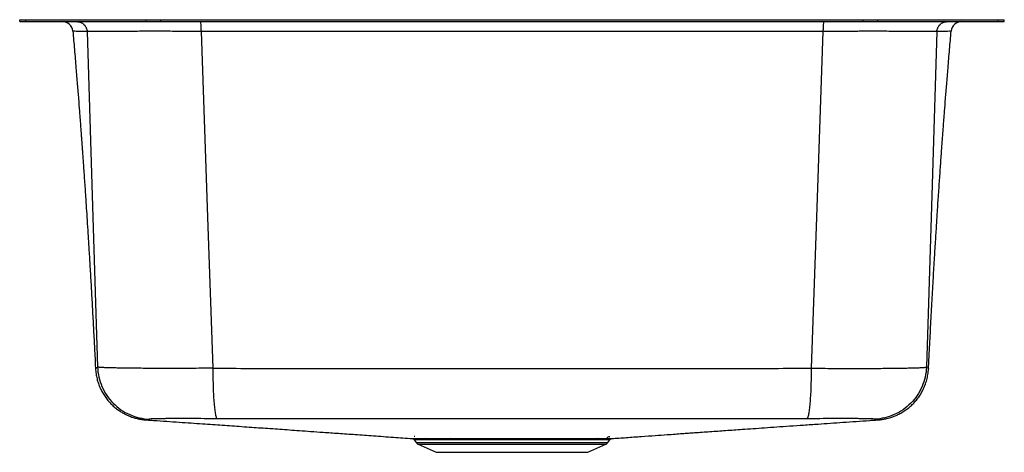
# Model space of a CAD drawing. Units: inches. Extents: x -11.8 to 11.8, y -10.4 to 0.
import ezdxf

# ---------------------------------------------------------------- set-up
doc = ezdxf.new("R2010")
doc.units = ezdxf.units.IN
doc.header["$MEASUREMENT"] = 0
doc.layers.get('0').update_dxf_attribs({"linetype": 'CONTINUOUS'})

# ---------------------------------------------------------------- blocks, each defined once
blk = doc.blocks.new('ELUH211810_Front')
for p, q in [((-11.813, -0.046), (-11.813, 0)), ((-11.813, 0), (-11.666, 0)), ((-11.666, -0.046), (-11.666, 0)), ((-11.666, 0), (-8.779, 0)), ((-8.779, -0.046), (-8.779, 0)), ((-8.779, 0), (-8.426, 0)), ((-8.426, -0.046), (-8.426, 0)), ((-8.426, 0), (8.426, 0)), ((8.426, -0.046), (8.426, 0)), ((8.426, 0), (8.779, 0)), ((8.779, -0.046), (8.779, 0)), ((8.779, 0), (11.666, 0)), ((11.666, -0.046), (11.666, 0)), ((11.666, 0), (11.813, 0)), ((11.813, -0.046), (11.813, 0)), ((-11.813, -0.046), (-11.666, -0.046)), ((-11.666, -0.046), (-8.779, -0.046)), ((-8.779, -0.046), (-8.426, -0.046)), ((-8.426, -0.046), (8.426, -0.046)), ((8.426, -0.046), (8.779, -0.046)), ((8.779, -0.046), (11.666, -0.046)), ((11.666, -0.046), (11.813, -0.046)), ((9.989, -8.363), (9.989, -8.363)), ((-8.766, -9.595), (-8.761, -9.595)), ((8.757, -9.595), (8.766, -9.595)), ((-2.345, -10.069), (-2.298, -10.137)), ((-2.332, -9.996), (-2.344, -9.996)), ((-2.298, -10.137), (0, -10.137)), ((0, -10.137), (2.298, -10.137)), ((1.447, -10.07), (1.151, -10.07)), ((2.028, -10.07), (1.997, -10.07)), ((2.298, -10.137), (2.345, -10.07)), ((-2.254, -10.174), (-1.823, -10.371)), ((-2.254, -10.174), (0, -10.174)), ((-1.823, -10.371), (1.823, -10.371)), ((0, -10.174), (2.254, -10.174)), ((1.823, -10.371), (2.254, -10.174))]:
    blk.add_line(p, q)
for points in [[(-10.193, -0.285), (-10.055, -4.737), (-9.944, -8.329)], [(-7.462, -0.28), (-7.305, -4.737), (-7.177, -8.356)], [(7.462, -0.28), (7.305, -4.737), (7.177, -8.355)], [(10.193, -0.285), (10.055, -4.737), (9.944, -8.329)], [(10.534, -0.274), (10.533, -0.275), (10.501, -0.278), (10.453, -0.28), (10.386, -0.281), (10.299, -0.283), (10.193, -0.285), (10.193, -0.285), (10.193, -0.285)], [(-9.99, -8.362), (-9.985, -8.353), (-9.944, -8.329), (-9.944, -8.329), (-9.944, -8.329)], [(8.766, -9.595), (8.779, -9.593), (8.777, -9.591), (8.777, -9.591), (8.777, -9.591)]]:
    blk.add_lwpolyline(points)
for centre, radius, start, end in [((-10.787, -0.296), 0.25, 4.9754, 89.9937), ((10.787, -0.296), 0.25, 90.0077, 175.1445), ((-2.209, -10.075), 0.109, 215, 245.4762), ((-2.087, -10.096), 0.0531, 29.7595, 85.4878), ((-1.796, -10.089), 0.0455, 24.1646, 83.4186), ((-1.488, -10.082), 0.039, 17.5277, 79.4204), ((-1.185, -10.077), 0.0343, 10.4995, 73.1262), ((1.185, -10.077), 0.0343, 106.8742, 169.501), ((1.484, -10.082), 0.0389, 100.6517, 162.5783), ((2.043, -10.095), 0.0519, 94.7395, 151.0497), ((2.074, -10.096), 0.0527, 94.5774, 150.4799), ((2.209, -10.075), 0.109, 294.5238, 325), ((2.354, -10.102), 0.106, 95.0144, 145.6603)]:
    blk.add_arc(centre, radius, start, end)
for points, knots in [([(-10.44, -0.046), (-10.409, -0.046), (-10.377, -0.052), (-10.319, -0.076), (-10.292, -0.094), (-10.247, -0.138), (-10.228, -0.164), (-10.202, -0.222), (-10.195, -0.253), (-10.193, -0.285)], [0, 0, 0, 0, 0.25, 0.25, 0.5, 0.5, 0.75, 0.75, 1, 1, 1, 1]), ([(-7.485, -0.046), (-7.482, -0.046), (-7.479, -0.052), (-7.474, -0.075), (-7.471, -0.092), (-7.467, -0.135), (-7.465, -0.161), (-7.463, -0.218), (-7.462, -0.249), (-7.462, -0.28)], [0, 0, 0, 0, 0.25, 0.25, 0.5, 0.5, 0.75, 0.75, 1, 1, 1, 1]), ([(7.485, -0.046), (7.482, -0.046), (7.479, -0.052), (7.474, -0.075), (7.471, -0.092), (7.467, -0.135), (7.465, -0.161), (7.463, -0.218), (7.462, -0.249), (7.462, -0.28)], [0, 0, 0, 0, 0.25, 0.25, 0.5, 0.5, 0.75, 0.75, 1, 1, 1, 1]), ([(10.193, -0.285), (10.195, -0.253), (10.202, -0.222), (10.228, -0.164), (10.247, -0.138), (10.292, -0.094), (10.319, -0.076), (10.377, -0.052), (10.409, -0.046), (10.44, -0.046)], [0, 0, 0, 0, 0.25, 0.25, 0.5, 0.5, 0.75, 0.75, 1, 1, 1, 1]), ([(-10.537, -0.274), (-10.537, -0.274), (-10.538, -0.274), (-10.537, -0.274), (-10.537, -0.274)], [0, 0, 0, 0, 0.304069, 1, 1, 1, 1]), ([(-10.537, -0.274), (-10.525, -0.421), (-10.499, -0.716), (-10.463, -1.142), (-10.431, -1.537), (-10.403, -1.882), (-10.382, -2.164), (-10.364, -2.388), (-10.351, -2.561), (-10.341, -2.699), (-10.333, -2.805), (-10.327, -2.889), (-10.321, -2.966), (-10.315, -3.051), (-10.308, -3.148), (-10.3, -3.254), (-10.292, -3.366), (-10.278, -3.565), (-10.258, -3.857), (-10.235, -4.202), (-10.213, -4.521), (-10.194, -4.817), (-10.174, -5.141), (-10.152, -5.496), (-10.128, -5.884), (-10.104, -6.295), (-10.08, -6.725), (-10.056, -7.162), (-10.032, -7.605), (-10.011, -8.005), (-9.999, -8.258), (-9.994, -8.363)], [0, 0, 0, 0, 0.0552533, 0.1112044, 0.1608722, 0.2042387, 0.2412879, 0.2673263, 0.2889609, 0.3061864, 0.319524, 0.328421, 0.3375002, 0.3480272, 0.3600027, 0.3733771, 0.3872826, 0.4014053, 0.4472065, 0.4951586, 0.5289357, 0.5648106, 0.6046057, 0.6483543, 0.6960636, 0.7477421, 0.800111, 0.8551102, 0.9091922, 0.9620681, 1, 1, 1, 1]), ([(-10.193, -0.285), (-10.193, -0.285), (-10.193, -0.285), (-10.349, -0.283), (-10.42, -0.281), (-10.496, -0.278), (-10.531, -0.276), (-10.535, -0.275), (-10.537, -0.274)], [0, 0, 0, 0, 0, 0.209445, 0.419066, 0.628512, 0.838134, 1, 1, 1, 1]), ([(-7.462, -0.28), (-7.467, -0.28), (-7.473, -0.28), (-7.483, -0.28), (-7.499, -0.28), (-7.536, -0.28), (-7.568, -0.28), (-7.631, -0.279), (-7.673, -0.279), (-7.798, -0.279), (-7.881, -0.279), (-8.125, -0.279), (-8.284, -0.278), (-8.479, -0.278), (-8.518, -0.278), (-8.593, -0.278), (-8.631, -0.278), (-8.742, -0.278), (-8.813, -0.278), (-9.023, -0.279), (-9.155, -0.279), (-9.31, -0.279), (-9.34, -0.279), (-9.399, -0.279), (-9.428, -0.279), (-9.512, -0.279), (-9.565, -0.28), (-9.717, -0.28), (-9.807, -0.281), (-9.905, -0.281), (-9.923, -0.282), (-9.959, -0.282), (-9.976, -0.282), (-10.025, -0.282), (-10.054, -0.283), (-10.106, -0.283), (-10.128, -0.284), (-10.157, -0.284), (-10.165, -0.284), (-10.177, -0.285), (-10.18, -0.285), (-10.185, -0.285), (-10.188, -0.285), (-10.19, -0.285), (-10.192, -0.285), (-10.192, -0.285), (-10.193, -0.285)], [0, 0, 0, 0, 0.003906, 0.003906, 0.007812, 0.015625, 0.03125, 0.03125, 0.0625, 0.0625, 0.125, 0.125, 0.25, 0.25, 0.28125, 0.28125, 0.3125, 0.3125, 0.375, 0.375, 0.5, 0.5, 0.53125, 0.53125, 0.5625, 0.5625, 0.625, 0.625, 0.75, 0.75, 0.78125, 0.78125, 0.8125, 0.8125, 0.875, 0.875, 0.9375, 0.9375, 0.96875, 0.96875, 0.984375, 0.984375, 0.992188, 0.996094, 0.996094, 1, 1, 1, 1]), ([(7.462, -0.28), (7.307, -0.28), (7.152, -0.28), (6.842, -0.28), (6.376, -0.28), (5.911, -0.28), (4.979, -0.28), (4.357, -0.28), (3.113, -0.28), (2.49, -0.28), (1.245, -0.28), (0, -0.28), (-1.245, -0.28), (-2.179, -0.28), (-2.491, -0.28), (-3.113, -0.28), (-3.424, -0.28), (-4.357, -0.28), (-4.979, -0.28), (-5.911, -0.28), (-6.221, -0.28), (-6.687, -0.28), (-6.842, -0.28), (-7.152, -0.28), (-7.307, -0.28), (-7.462, -0.28)], [0, 0, 0, 0, 0.03125, 0.03125, 0.0625, 0.125, 0.125, 0.25, 0.25, 0.375, 0.375, 0.5, 0.625, 0.625, 0.6875, 0.6875, 0.75, 0.75, 0.875, 0.875, 0.9375, 0.9375, 0.96875, 0.96875, 1, 1, 1, 1]), ([(10.193, -0.285), (10.192, -0.285), (10.192, -0.285), (10.19, -0.285), (10.188, -0.285), (10.182, -0.285), (10.177, -0.285), (10.165, -0.284), (10.157, -0.284), (10.129, -0.284), (10.107, -0.283), (10.03, -0.282), (9.966, -0.282), (9.869, -0.281), (9.849, -0.281), (9.807, -0.281), (9.785, -0.281), (9.718, -0.28), (9.671, -0.28), (9.52, -0.279), (9.408, -0.279), (9.253, -0.279), (9.222, -0.279), (9.158, -0.279), (9.126, -0.279), (9.027, -0.279), (8.959, -0.278), (8.75, -0.278), (8.602, -0.278), (8.408, -0.278), (8.369, -0.278), (8.29, -0.279), (8.25, -0.279), (8.13, -0.279), (8.048, -0.279), (7.883, -0.279), (7.8, -0.279), (7.674, -0.279), (7.632, -0.279), (7.568, -0.28), (7.547, -0.28), (7.515, -0.28), (7.499, -0.28), (7.483, -0.28), (7.473, -0.28), (7.467, -0.28), (7.462, -0.28)], [0, 0, 0, 0, 0.003906, 0.003906, 0.007812, 0.015625, 0.03125, 0.03125, 0.0625, 0.0625, 0.125, 0.125, 0.25, 0.25, 0.28125, 0.28125, 0.3125, 0.3125, 0.375, 0.375, 0.5, 0.5, 0.53125, 0.53125, 0.5625, 0.5625, 0.625, 0.625, 0.75, 0.75, 0.78125, 0.78125, 0.8125, 0.8125, 0.875, 0.875, 0.9375, 0.9375, 0.96875, 0.96875, 0.984375, 0.984375, 0.992188, 0.996094, 0.996094, 1, 1, 1, 1]), ([(9.994, -8.363), (10.001, -8.218), (10.018, -7.884), (10.045, -7.361), (10.075, -6.806), (10.105, -6.271), (10.135, -5.777), (10.162, -5.332), (10.187, -4.933), (10.21, -4.575), (10.229, -4.281), (10.246, -4.038), (10.259, -3.838), (10.273, -3.643), (10.286, -3.453), (10.299, -3.27), (10.311, -3.103), (10.321, -2.975), (10.327, -2.881), (10.333, -2.801), (10.341, -2.698), (10.351, -2.561), (10.364, -2.388), (10.382, -2.164), (10.403, -1.882), (10.431, -1.537), (10.463, -1.142), (10.499, -0.716), (10.525, -0.421), (10.537, -0.274)], [0, 0, 0, 0, 0.052243, 0.120157, 0.189991, 0.256849, 0.31798, 0.372458, 0.42144, 0.464936, 0.504853, 0.530033, 0.554632, 0.57865, 0.602088, 0.624947, 0.646304, 0.663902, 0.672385, 0.681017, 0.693831, 0.711057, 0.732692, 0.758731, 0.795781, 0.839149, 0.888818, 0.94477, 1, 1, 1, 1]), ([(-9.992, -8.363), (-9.992, -8.373), (-9.991, -8.426), (-9.978, -8.518), (-9.952, -8.638), (-9.915, -8.753), (-9.868, -8.862), (-9.813, -8.965), (-9.75, -9.06), (-9.681, -9.147), (-9.606, -9.226), (-9.528, -9.297), (-9.447, -9.359), (-9.367, -9.411), (-9.288, -9.454), (-9.215, -9.489), (-9.149, -9.515), (-9.09, -9.535), (-9.039, -9.55), (-8.993, -9.562), (-8.953, -9.57), (-8.918, -9.577), (-8.886, -9.582), (-8.856, -9.586), (-8.828, -9.589), (-8.801, -9.592), (-8.779, -9.594), (-8.767, -9.595), (-8.761, -9.595)], [0, 0, 0, 0, 0.011696, 0.057717, 0.102897, 0.147269, 0.19085, 0.233639, 0.275619, 0.31675, 0.356962, 0.396134, 0.434065, 0.470425, 0.504737, 0.536518, 0.565629, 0.592534, 0.618185, 0.643778, 0.670365, 0.699149, 0.731666, 0.769727, 0.815667, 0.87271, 0.945688, 1, 1, 1, 1]), ([(-7.177, -8.356), (-7.223, -8.356), (-7.268, -8.356), (-7.359, -8.357), (-7.404, -8.357), (-7.538, -8.358), (-7.627, -8.358), (-7.8, -8.359), (-7.886, -8.359), (-8.055, -8.36), (-8.138, -8.36), (-8.26, -8.36), (-8.301, -8.36), (-8.381, -8.36), (-8.421, -8.36), (-8.538, -8.36), (-8.613, -8.359), (-8.759, -8.359), (-8.83, -8.358), (-8.966, -8.357), (-9.032, -8.357), (-9.126, -8.356), (-9.157, -8.356), (-9.218, -8.355), (-9.247, -8.354), (-9.332, -8.353), (-9.386, -8.352), (-9.486, -8.35), (-9.532, -8.349), (-9.619, -8.347), (-9.659, -8.346), (-9.713, -8.344), (-9.731, -8.344), (-9.763, -8.342), (-9.779, -8.342), (-9.821, -8.34), (-9.846, -8.338), (-9.888, -8.336), (-9.904, -8.334), (-9.93, -8.331), (-9.939, -8.33), (-9.944, -8.329)], [0, 0, 0, 0, 0.03125, 0.03125, 0.0625, 0.0625, 0.125, 0.125, 0.1875, 0.1875, 0.25, 0.25, 0.28125, 0.28125, 0.3125, 0.3125, 0.375, 0.375, 0.4375, 0.4375, 0.5, 0.5, 0.53125, 0.53125, 0.5625, 0.5625, 0.625, 0.625, 0.6875, 0.6875, 0.75, 0.75, 0.78125, 0.78125, 0.8125, 0.8125, 0.875, 0.875, 0.9375, 0.9375, 1, 1, 1, 1]), ([(-9.944, -8.329), (-9.941, -8.409), (-9.931, -8.489), (-9.895, -8.646), (-9.87, -8.723), (-9.806, -8.871), (-9.767, -8.942), (-9.677, -9.075), (-9.625, -9.138), (-9.512, -9.252), (-9.45, -9.304), (-9.317, -9.395), (-9.246, -9.435), (-9.099, -9.5), (-9.022, -9.526), (-8.866, -9.562), (-8.786, -9.573), (-8.705, -9.577)], [0, 0, 0, 0, 0.125, 0.125, 0.25, 0.25, 0.375, 0.375, 0.5, 0.5, 0.625, 0.625, 0.75, 0.75, 0.875, 0.875, 1, 1, 1, 1]), ([(-7.177, -8.356), (-7.178, -8.434), (-7.177, -8.513), (-7.175, -8.666), (-7.173, -8.741), (-7.168, -8.885), (-7.165, -8.953), (-7.158, -9.083), (-7.154, -9.143), (-7.144, -9.254), (-7.139, -9.304), (-7.128, -9.392), (-7.122, -9.43), (-7.11, -9.492), (-7.103, -9.517), (-7.09, -9.552), (-7.083, -9.563), (-7.076, -9.566)], [0, 0, 0, 0, 0.125, 0.125, 0.25, 0.25, 0.375, 0.375, 0.5, 0.5, 0.625, 0.625, 0.75, 0.75, 0.875, 0.875, 1, 1, 1, 1]), ([(-7.177, -8.356), (-6.879, -8.358), (-6.581, -8.358), (-5.984, -8.358), (-5.685, -8.358), (-4.788, -8.359), (-4.19, -8.36), (-2.994, -8.36), (-2.395, -8.36), (-1.198, -8.361), (0, -8.361), (1.197, -8.361), (2.395, -8.36), (2.994, -8.36), (4.19, -8.36), (4.789, -8.359), (5.685, -8.358), (5.984, -8.358), (6.581, -8.358), (6.879, -8.357), (7.177, -8.355)], [0, 0, 0, 0, 0.0625, 0.0625, 0.125, 0.125, 0.25, 0.25, 0.375, 0.375, 0.5, 0.625, 0.625, 0.75, 0.75, 0.875, 0.875, 0.9375, 0.9375, 1, 1, 1, 1]), ([(7.177, -8.355), (7.178, -8.434), (7.177, -8.513), (7.175, -8.666), (7.173, -8.741), (7.168, -8.884), (7.165, -8.953), (7.157, -9.082), (7.153, -9.143), (7.144, -9.253), (7.139, -9.303), (7.127, -9.391), (7.122, -9.429), (7.109, -9.492), (7.102, -9.517), (7.089, -9.552), (7.082, -9.563), (7.075, -9.566)], [0, 0, 0, 0, 0.125, 0.125, 0.25, 0.25, 0.375, 0.375, 0.5, 0.5, 0.625, 0.625, 0.75, 0.75, 0.875, 0.875, 1, 1, 1, 1]), ([(7.177, -8.355), (7.223, -8.356), (7.268, -8.356), (7.359, -8.357), (7.404, -8.357), (7.538, -8.358), (7.627, -8.358), (7.8, -8.359), (7.886, -8.359), (8.055, -8.36), (8.138, -8.36), (8.26, -8.36), (8.301, -8.36), (8.381, -8.36), (8.421, -8.36), (8.538, -8.36), (8.613, -8.359), (8.759, -8.359), (8.83, -8.358), (8.966, -8.357), (9.032, -8.357), (9.126, -8.356), (9.157, -8.356), (9.218, -8.355), (9.247, -8.354), (9.332, -8.353), (9.386, -8.352), (9.486, -8.35), (9.532, -8.349), (9.619, -8.347), (9.659, -8.346), (9.713, -8.344), (9.731, -8.344), (9.763, -8.342), (9.779, -8.342), (9.821, -8.34), (9.846, -8.338), (9.888, -8.336), (9.904, -8.334), (9.93, -8.331), (9.939, -8.33), (9.944, -8.329)], [0, 0, 0, 0, 0.03125, 0.03125, 0.0625, 0.0625, 0.125, 0.125, 0.1875, 0.1875, 0.25, 0.25, 0.28125, 0.28125, 0.3125, 0.3125, 0.375, 0.375, 0.4375, 0.4375, 0.5, 0.5, 0.53125, 0.53125, 0.5625, 0.5625, 0.625, 0.625, 0.6875, 0.6875, 0.75, 0.75, 0.78125, 0.78125, 0.8125, 0.8125, 0.875, 0.875, 0.9375, 0.9375, 1, 1, 1, 1]), ([(9.944, -8.329), (9.941, -8.409), (9.931, -8.489), (9.895, -8.646), (9.87, -8.723), (9.806, -8.871), (9.767, -8.942), (9.677, -9.075), (9.625, -9.138), (9.512, -9.252), (9.45, -9.304), (9.317, -9.395), (9.246, -9.435), (9.099, -9.5), (9.022, -9.526), (8.866, -9.562), (8.785, -9.573), (8.705, -9.577)], [0, 0, 0, 0, 0.125, 0.125, 0.25, 0.25, 0.375, 0.375, 0.5, 0.5, 0.625, 0.625, 0.75, 0.75, 0.875, 0.875, 1, 1, 1, 1]), ([(8.797, -9.592), (8.797, -9.592), (8.796, -9.593), (8.8, -9.592), (8.81, -9.591), (8.828, -9.59), (8.851, -9.587), (8.882, -9.583), (8.92, -9.577), (8.968, -9.568), (9.025, -9.555), (9.094, -9.535), (9.175, -9.506), (9.264, -9.468), (9.358, -9.418), (9.451, -9.357), (9.542, -9.286), (9.627, -9.207), (9.706, -9.119), (9.777, -9.023), (9.839, -8.921), (9.891, -8.813), (9.935, -8.697), (9.968, -8.574), (9.988, -8.461), (9.991, -8.39), (9.992, -8.363)], [0, 0, 0, 0, 0.0092861, 0.0613376, 0.1033156, 0.1380867, 0.1680872, 0.1954203, 0.2220574, 0.2490883, 0.2785306, 0.312181, 0.3511625, 0.3950628, 0.4422084, 0.4912124, 0.5413372, 0.5921684, 0.6434561, 0.6950469, 0.7468449, 0.7987875, 0.8508322, 0.9080197, 0.9641136, 1, 1, 1, 1]), ([(9.944, -8.329), (9.944, -8.329), (9.944, -8.329), (9.983, -8.35), (9.993, -8.356), (9.99, -8.361), (9.989, -8.363)], [0, 0, 0, 0, 0.000001, 0.386449, 0.773083, 1, 1, 1, 1]), ([(-8.705, -9.577), (-8.728, -9.582), (-8.762, -9.59), (-8.784, -9.592), (-8.784, -9.593), (-8.773, -9.594), (-8.766, -9.595)], [0, 0, 0, 0, 0.367305, 0.551207, 0.735137, 1, 1, 1, 1]), ([(-8.766, -9.595), (-8.711, -9.599), (-8.554, -9.609), (-8.293, -9.627), (-7.992, -9.648), (-7.706, -9.668), (-7.439, -9.686), (-7.19, -9.703), (-6.953, -9.72), (-6.72, -9.736), (-6.485, -9.752), (-6.253, -9.769), (-6.024, -9.784), (-5.799, -9.8), (-5.571, -9.816), (-5.338, -9.832), (-5.091, -9.85), (-4.823, -9.869), (-4.512, -9.891), (-4.157, -9.916), (-3.755, -9.944), (-3.316, -9.976), (-2.861, -10.008), (-2.543, -10.031), (-2.39, -10.042)], [0, 0, 0, 0, 0.032209, 0.091289, 0.14618, 0.197099, 0.244246, 0.285414, 0.323705, 0.361522, 0.399599, 0.437905, 0.472904, 0.508046, 0.54331, 0.578673, 0.614864, 0.655332, 0.700221, 0.754258, 0.812638, 0.874765, 0.940006, 1, 1, 1, 1]), ([(-7.076, -9.566), (-7.129, -9.566), (-7.182, -9.565), (-7.286, -9.565), (-7.338, -9.565), (-7.49, -9.564), (-7.589, -9.564), (-7.708, -9.563), (-7.732, -9.563), (-7.779, -9.563), (-7.802, -9.563), (-7.871, -9.563), (-7.915, -9.563), (-8.043, -9.563), (-8.123, -9.564), (-8.234, -9.564), (-8.27, -9.564), (-8.337, -9.565), (-8.368, -9.565), (-8.457, -9.566), (-8.509, -9.567), (-8.563, -9.568), (-8.574, -9.569), (-8.593, -9.569), (-8.602, -9.569), (-8.628, -9.57), (-8.643, -9.571), (-8.681, -9.573), (-8.698, -9.575), (-8.705, -9.577)], [0, 0, 0, 0, 0.0625, 0.0625, 0.125, 0.125, 0.25, 0.25, 0.28125, 0.28125, 0.3125, 0.3125, 0.375, 0.375, 0.5, 0.5, 0.5625, 0.5625, 0.625, 0.625, 0.75, 0.75, 0.78125, 0.78125, 0.8125, 0.8125, 0.875, 0.875, 1, 1, 1, 1]), ([(7.075, -9.566), (6.781, -9.568), (6.487, -9.568), (5.898, -9.569), (5.604, -9.569), (4.72, -9.569), (4.131, -9.57), (2.951, -9.57), (2.361, -9.57), (1.18, -9.571), (-0.001, -9.571), (-1.181, -9.571), (-2.361, -9.57), (-2.952, -9.57), (-4.131, -9.57), (-4.721, -9.569), (-5.605, -9.569), (-5.899, -9.569), (-6.341, -9.568), (-6.488, -9.568), (-6.708, -9.568), (-6.782, -9.568), (-6.929, -9.567), (-7.002, -9.567), (-7.076, -9.566)], [0, 0, 0, 0, 0.0625, 0.0625, 0.125, 0.125, 0.25, 0.25, 0.375, 0.375, 0.5, 0.625, 0.625, 0.75, 0.75, 0.875, 0.875, 0.9375, 0.9375, 0.96875, 0.96875, 0.984375, 0.984375, 1, 1, 1, 1]), ([(2.39, -10.042), (2.508, -10.034), (2.751, -10.016), (3.098, -9.991), (3.424, -9.968), (3.692, -9.949), (3.907, -9.934), (4.077, -9.921), (4.232, -9.91), (4.454, -9.895), (4.753, -9.874), (5.133, -9.847), (5.479, -9.823), (5.79, -9.801), (6.067, -9.781), (6.361, -9.761), (6.674, -9.739), (7.007, -9.716), (7.331, -9.694), (7.645, -9.672), (7.948, -9.651), (8.263, -9.629), (8.538, -9.611), (8.705, -9.599), (8.766, -9.595)], [0, 0, 0, 0, 0.045738, 0.095222, 0.1403, 0.180513, 0.208426, 0.232902, 0.254546, 0.276392, 0.33058, 0.387871, 0.448307, 0.488428, 0.531224, 0.57796, 0.628843, 0.684098, 0.743969, 0.794419, 0.848017, 0.904906, 0.96524, 1, 1, 1, 1]), ([(8.705, -9.577), (8.698, -9.575), (8.681, -9.573), (8.643, -9.571), (8.628, -9.57), (8.602, -9.569), (8.593, -9.569), (8.573, -9.569), (8.563, -9.568), (8.509, -9.567), (8.457, -9.566), (8.368, -9.565), (8.337, -9.565), (8.27, -9.564), (8.234, -9.564), (8.123, -9.564), (8.043, -9.563), (7.914, -9.563), (7.87, -9.563), (7.802, -9.563), (7.778, -9.563), (7.731, -9.563), (7.708, -9.563), (7.588, -9.564), (7.49, -9.564), (7.337, -9.565), (7.286, -9.565), (7.181, -9.565), (7.128, -9.566), (7.075, -9.566)], [0, 0, 0, 0, 0.125, 0.125, 0.1875, 0.1875, 0.21875, 0.21875, 0.25, 0.25, 0.375, 0.375, 0.4375, 0.4375, 0.5, 0.5, 0.625, 0.625, 0.6875, 0.6875, 0.71875, 0.71875, 0.75, 0.75, 0.875, 0.875, 0.9375, 0.9375, 1, 1, 1, 1]), ([(8.777, -9.591), (8.775, -9.591), (8.773, -9.591), (8.769, -9.59), (8.767, -9.59), (8.765, -9.59), (8.763, -9.59), (8.756, -9.589), (8.751, -9.588), (8.733, -9.584), (8.72, -9.581), (8.705, -9.577)], [0, 0, 0, 0, 0.125, 0.125, 0.1875, 0.1875, 0.25, 0.25, 0.5, 0.5, 1, 1, 1, 1]), ([(8.761, -9.595), (8.764, -9.595), (8.774, -9.594), (8.783, -9.594), (8.802, -9.592), (8.802, -9.592), (8.802, -9.592)], [0, 0, 0, 0, 0.195046, 0.858743, 0.971497, 1, 1, 1, 1]), ([(-2.39, -10.042), (-2.39, -10.042), (-2.39, -10.042), (-2.374, -10.043), (-2.341, -10.043), (-2.29, -10.043), (-2.222, -10.043), (-2.151, -10.043), (-2.1, -10.043), (-2.083, -10.044)], [0, 0, 0, 0, 0.064374, 0.228907, 0.395882, 0.562856, 0.734683, 0.906511, 1, 1, 1, 1]), ([(-2.377, -10.045), (-2.377, -10.045), (-2.373, -10.046), (-2.362, -10.052), (-2.351, -10.06), (-2.347, -10.068), (-2.346, -10.07)], [0, 0, 0, 0, 0.004897, 0.371434, 0.832085, 1, 1, 1, 1]), ([(-2.041, -10.07), (-2.058, -10.07), (-2.107, -10.07), (-2.175, -10.07), (-2.242, -10.07), (-2.293, -10.069), (-2.327, -10.069), (-2.344, -10.069), (-2.344, -10.069), (-2.344, -10.069)], [0, 0, 0, 0, 0.090344, 0.251744, 0.413144, 0.579226, 0.745307, 0.900273, 1, 1, 1, 1]), ([(-2.254, -10.042), (-2.233, -10.042), (-2.205, -10.041), (-2.154, -10.041), (-2.135, -10.041), (-2.095, -10.041), (-2.073, -10.041), (-2.004, -10.041), (-1.952, -10.041), (-1.839, -10.04), (-1.777, -10.04), (-1.709, -10.04)], [0, 0, 0, 0, 0.25, 0.25, 0.375, 0.375, 0.5, 0.5, 0.75, 0.75, 1, 1, 1, 1]), ([(-1.791, -10.044), (-1.744, -10.044), (-1.694, -10.044), (-1.591, -10.044), (-1.537, -10.044), (-1.481, -10.044)], [0, 0, 0, 0, 0.5, 0.5, 1, 1, 1, 1]), ([(-1.151, -10.07), (-1.203, -10.07), (-1.307, -10.07), (-1.403, -10.07), (-1.451, -10.07)], [0, 0, 0, 0, 0.49852, 1, 1, 1, 1]), ([(-1.175, -10.044), (-1.085, -10.044), (-0.993, -10.044), (-0.804, -10.044), (-0.708, -10.044), (-0.56, -10.044), (-0.51, -10.044), (-0.434, -10.044), (-0.409, -10.044), (-0.358, -10.044), (-0.333, -10.044), (-0.205, -10.044), (-0.103, -10.044), (0.101, -10.044), (0.203, -10.044), (0.355, -10.044), (0.406, -10.044), (0.508, -10.044), (0.558, -10.044), (0.706, -10.044), (0.803, -10.044), (0.993, -10.044), (1.085, -10.044), (1.175, -10.044)], [0, 0, 0, 0, 0.125, 0.125, 0.25, 0.25, 0.3125, 0.3125, 0.34375, 0.34375, 0.375, 0.375, 0.5, 0.5, 0.625, 0.625, 0.6875, 0.6875, 0.75, 0.75, 0.875, 0.875, 1, 1, 1, 1]), ([(1.151, -10.07), (1.096, -10.07), (0.986, -10.07), (0.812, -10.07), (0.63, -10.07), (0.443, -10.07), (0.25, -10.07), (0.054, -10.07), (-0.145, -10.07), (-0.348, -10.07), (-0.552, -10.07), (-0.756, -10.07), (-0.958, -10.07), (-1.087, -10.07), (-1.151, -10.07)], [0, 0, 0, 0, 0.077472, 0.155439, 0.234962, 0.315021, 0.395707, 0.476952, 0.559964, 0.643587, 0.730833, 0.818788, 0.909001, 1, 1, 1, 1]), ([(1.997, -10.07), (1.96, -10.07), (1.886, -10.07), (1.754, -10.07), (1.609, -10.07), (1.501, -10.07), (1.447, -10.07)], [0, 0, 0, 0, 0.246068, 0.492136, 0.74607, 1, 1, 1, 1]), ([(1.477, -10.044), (1.533, -10.044), (1.587, -10.044), (1.69, -10.044), (1.739, -10.044), (1.879, -10.044), (1.963, -10.044), (2.038, -10.044)], [0, 0, 0, 0, 0.25, 0.25, 0.5, 0.5, 1, 1, 1, 1]), ([(2.344, -10.069), (2.344, -10.069), (2.346, -10.069), (2.332, -10.069), (2.301, -10.069), (2.255, -10.07), (2.194, -10.07), (2.12, -10.07), (2.059, -10.07), (2.028, -10.07)], [0, 0, 0, 0, 0.059959, 0.222686, 0.385414, 0.537044, 0.688674, 0.844337, 1, 1, 1, 1]), ([(2.069, -10.044), (2.1, -10.043), (2.161, -10.043), (2.237, -10.043), (2.299, -10.043), (2.347, -10.043), (2.377, -10.043), (2.392, -10.042), (2.391, -10.042), (2.39, -10.042)], [0, 0, 0, 0, 0.1565559, 0.3131122, 0.4738425, 0.6345728, 0.7977757, 0.9609785, 1, 1, 1, 1]), ([(2.267, -10.042), (2.274, -10.042), (2.292, -10.042), (2.307, -10.042), (2.306, -10.042), (2.306, -10.042)], [0, 0, 0, 0, 0.292673, 0.7290716, 1, 1, 1, 1]), ([(2.345, -10.07), (2.348, -10.066), (2.354, -10.058), (2.364, -10.051), (2.373, -10.047), (2.376, -10.046), (2.377, -10.045)], [0, 0, 0, 0, 0.348945, 0.681391, 0.955778, 1, 1, 1, 1])]:
    blk.add_open_spline(points, degree=3, knots=knots)
for points in [[(-2.083, -10.044), (-2, -10.044), (-1.902, -10.044), (-1.791, -10.044)], [(-1.754, -10.07), (-1.864, -10.07), (-1.959, -10.07), (-2.041, -10.07)], [(-1.451, -10.07), (-1.561, -10.07), (-1.662, -10.07), (-1.754, -10.07)], [(-1.481, -10.044), (-1.384, -10.044), (-1.282, -10.044), (-1.175, -10.044)], [(1.175, -10.044), (1.281, -10.044), (1.381, -10.044), (1.477, -10.044)], [(2.038, -10.044), (2.049, -10.044), (2.059, -10.044), (2.069, -10.044)]]:
    blk.add_open_spline(points, degree=3)

msp = doc.modelspace()

# ---------------------------------------------------------------- block references
msp.add_blockref('ELUH211810_Front', (0, 0))

doc.saveas('drawing.dxf')
